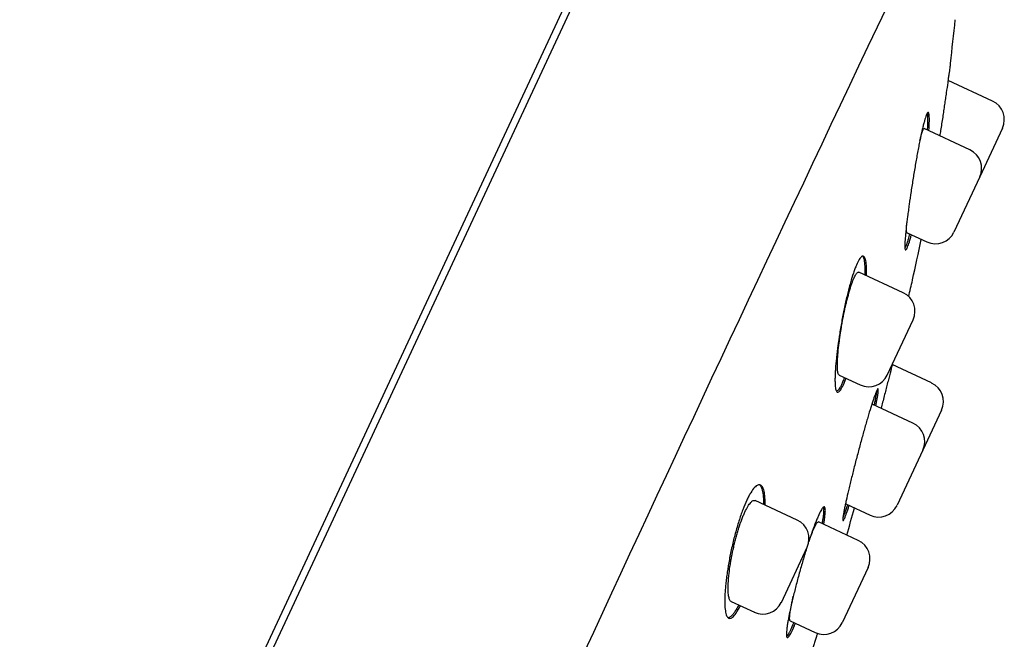
# Model space of a CAD drawing. Units: millimetres. Extents: x -18 to 950, y -35 to 2016.
# Drawn here: x 567 to 594, y 1701 to 1719 of the extents above; entities that cross this region are included whole.
import ezdxf

# ---------------------------------------------------------------- set-up
doc = ezdxf.new("R2010")
doc.units = ezdxf.units.MM
doc.layers.add('Default', color=7, linetype='Continuous')
doc.layers.add('DV2_Default', color=7, linetype='Continuous')

# ---------------------------------------------------------------- blocks, each defined once
blk = doc.blocks.new('SE1')
at = {"layer": 'DV2_Default', "color": 7}
for p, q in [((583.431, 1722.723), (569.361, 1692.55)), ((569.559, 1692.501), (583.669, 1722.762)), ((593.477, 1716.325), (592.248, 1716.898)), ((592.85, 1714.982), (591.592, 1715.568)), ((593.747, 1715.581), (593.121, 1714.238)), ((593.121, 1714.238), (592.411, 1712.715)), ((591.118, 1712.7), (591.667, 1712.444)), ((591.014, 1711.043), (589.794, 1711.612)), ((590.574, 1708.777), (591.284, 1710.299)), ((591.796, 1708.558), (590.711, 1709.064)), ((589.246, 1708.778), (589.83, 1708.506)), ((591.282, 1707.454), (590.161, 1707.976)), ((592.067, 1707.813), (591.552, 1706.709)), ((591.552, 1706.709), (590.842, 1705.187)), ((588.092, 1704.778), (586.933, 1705.319)), ((589.431, 1705.227), (590.098, 1704.916)), ((589.772, 1704.217), (588.676, 1704.728)), ((587.653, 1702.511), (588.363, 1704.034)), ((590.043, 1703.472), (589.333, 1701.95)), ((586.269, 1702.539), (586.909, 1702.24)), ((587.898, 1702.001), (588.589, 1701.679))]:
    blk.add_line(p, q, dxfattribs=at)
for centre, radius, start, end in [((2301.359, 905.72), 1894.237, 154.451532, 155.602039), ((532.764, 1724.71), 60, 352.96787, 354.12625), ((593.24, 1715.818), 0.56, 335, 65), ((592.614, 1714.474), 0.56, 335, 65), ((591.904, 1712.952), 0.56, 245, 335), ((532.764, 1724.71), 60, 347.18003, 348.27433), ((466.459, 1739.798), 128, 346.97064, 347.18003), ((590.777, 1710.536), 0.56, 335, 65), ((590.067, 1709.013), 0.56, 245, 335), ((591.56, 1708.05), 0.56, 335, 65), ((591.045, 1706.946), 0.56, 335, 65), ((466.459, 1739.798), 128, 343.92875, 344.27847), ((590.335, 1705.423), 0.56, 245, 335), ((587.855, 1704.271), 0.56, 335, 65), ((589.536, 1703.709), 0.56, 335, 65), ((587.145, 1702.748), 0.56, 245, 335), ((588.826, 1702.187), 0.56, 245, 335)]:
    blk.add_arc(centre, radius, start, end, dxfattribs=at)
for points, degree, knots in [([(581.54, 1731.107), (574.162, 1730.297), (556.897, 1717.59), (539.294, 1691.471), (528.349, 1671.184), (520.834, 1655.116), (516.97, 1646.123), (515.711, 1643.099)], 5, [0, 0, 0, 0, 0, 0, 0.360564, 0.775094, 1, 1, 1, 1, 1, 1]), ([(592.313, 1717.364), (592.313, 1717.364), (592.313, 1717.363), (592.312, 1717.356), (592.31, 1717.341), (592.306, 1717.314), (592.301, 1717.28), (592.299, 1717.26), (592.289, 1717.192), (592.281, 1717.135), (592.267, 1717.033), (592.262, 1716.997), (592.251, 1716.919), (592.246, 1716.878), (592.227, 1716.748), (592.214, 1716.654), (592.192, 1716.502), (592.184, 1716.449), (592.169, 1716.341), (592.153, 1716.231), (592.136, 1716.117), (592.118, 1716.001), (592.11, 1715.942), (592.082, 1715.761), (592.064, 1715.64), (592.037, 1715.469), (592.029, 1715.419), (592.021, 1715.368)], 3, [0, 0, 0, 0, 0.039655, 0.039655, 0.100339, 0.161024, 0.161024, 0.221709, 0.221709, 0.343078, 0.343078, 0.403763, 0.403763, 0.464448, 0.464448, 0.585817, 0.585817, 0.646502, 0.646502, 0.707187, 0.767872, 0.767872, 0.828556, 0.828556, 0.949926, 0.949926, 1, 1, 1, 1]), ([(591.721, 1715.508), (591.724, 1715.549), (591.727, 1715.588), (591.733, 1715.7), (591.734, 1715.765), (591.734, 1715.847), (591.733, 1715.872), (591.731, 1715.916), (591.729, 1715.935), (591.722, 1715.983), (591.716, 1716.003), (591.703, 1716.014), (591.698, 1716.015), (591.688, 1716.009), (591.677, 1715.998), (591.664, 1715.973), (591.65, 1715.943), (591.643, 1715.924), (591.62, 1715.86), (591.604, 1715.805), (591.577, 1715.707), (591.568, 1715.671), (591.549, 1715.595), (591.54, 1715.554), (591.511, 1715.426), (591.491, 1715.333), (591.46, 1715.181), (591.45, 1715.128), (591.429, 1715.021), (591.408, 1714.911), (591.388, 1714.797), (591.367, 1714.681), (591.357, 1714.621), (591.326, 1714.441), (591.306, 1714.32), (591.276, 1714.138), (591.267, 1714.077), (591.248, 1713.955), (591.238, 1713.893), (591.211, 1713.713), (591.194, 1713.595), (591.17, 1713.423), (591.162, 1713.367), (591.147, 1713.255), (591.14, 1713.201), (591.12, 1713.044), (591.108, 1712.946), (591.093, 1712.808), (591.088, 1712.764), (591.08, 1712.68), (591.076, 1712.641), (591.066, 1712.53), (591.062, 1712.465), (591.059, 1712.383), (591.058, 1712.359), (591.058, 1712.316), (591.059, 1712.279), (591.063, 1712.254), (591.068, 1712.235), (591.071, 1712.228), (591.082, 1712.218), (591.091, 1712.224), (591.108, 1712.251), (591.115, 1712.263), (591.129, 1712.294), (591.136, 1712.312), (591.16, 1712.376), (591.177, 1712.43), (591.206, 1712.528), (591.216, 1712.564), (591.23, 1712.615), (591.234, 1712.63), (591.238, 1712.644)], 3, [0, 0, 0, 0, 0.021055, 0.021055, 0.064211, 0.064211, 0.085789, 0.085789, 0.107367, 0.107367, 0.150522, 0.150522, 0.1721, 0.1721, 0.193678, 0.215256, 0.215256, 0.236834, 0.236834, 0.27999, 0.27999, 0.301568, 0.301568, 0.323146, 0.323146, 0.366302, 0.366302, 0.38788, 0.38788, 0.409458, 0.431036, 0.431036, 0.452614, 0.452614, 0.49577, 0.49577, 0.517348, 0.517348, 0.538926, 0.538926, 0.582082, 0.582082, 0.60366, 0.60366, 0.625238, 0.625238, 0.668394, 0.668394, 0.689972, 0.689972, 0.71155, 0.71155, 0.754706, 0.754706, 0.776284, 0.776284, 0.797862, 0.81944, 0.81944, 0.841018, 0.841018, 0.884174, 0.884174, 0.905752, 0.905752, 0.92733, 0.92733, 0.970486, 0.970486, 0.992064, 0.992064, 1, 1, 1, 1]), ([(591.676, 1715.994), (591.677, 1715.988), (591.678, 1715.982), (591.684, 1715.944), (591.686, 1715.901), (591.687, 1715.792), (591.685, 1715.727), (591.68, 1715.615), (591.677, 1715.576), (591.674, 1715.533), (591.674, 1715.532), (591.674, 1715.53)], 3, [0, 0, 0, 0, 0.076044, 0.076044, 0.443557, 0.443557, 0.811071, 0.811071, 0.994827, 0.994827, 1, 1, 1, 1]), ([(591.472, 1715.242), (591.481, 1715.278), (591.49, 1715.313), (591.505, 1715.37), (591.512, 1715.394), (591.525, 1715.437), (591.537, 1715.476), (591.548, 1715.506), (591.559, 1715.531), (591.564, 1715.542), (591.578, 1715.565), (591.586, 1715.571), (591.592, 1715.568)], 3, [0, 0, 0, 0, 0.169713, 0.169713, 0.308618, 0.308618, 0.447523, 0.586428, 0.586428, 0.725333, 0.725333, 1, 1, 1, 1]), ([(591.118, 1712.7), (591.118, 1712.7), (591.115, 1712.702), (591.113, 1712.706), (591.108, 1712.718), (591.107, 1712.727), (591.103, 1712.76), (591.102, 1712.79), (591.104, 1712.849), (591.105, 1712.871), (591.108, 1712.919), (591.109, 1712.944), (591.112, 1712.973), (591.112, 1712.975), (591.112, 1712.976)], 3, [0, 0, 0, 0, 0.006042, 0.17016, 0.17016, 0.334278, 0.334278, 0.662513, 0.662513, 0.826631, 0.826631, 0.990748, 0.990748, 1, 1, 1, 1]), ([(591.191, 1712.666), (591.177, 1712.614), (591.164, 1712.566), (591.142, 1712.49), (591.132, 1712.46), (591.119, 1712.418), (591.115, 1712.405), (591.106, 1712.381), (591.102, 1712.369), (591.084, 1712.32), (591.072, 1712.291), (591.061, 1712.272)], 3, [0, 0, 0, 0, 0.260693, 0.260693, 0.456761, 0.456761, 0.554796, 0.554796, 0.65283, 0.65283, 1, 1, 1, 1]), ([(590.002, 1711.515), (590.002, 1711.52), (590.002, 1711.526), (590.003, 1711.573), (590.004, 1711.613), (590.003, 1711.725), (590, 1711.791), (589.99, 1711.874), (589.986, 1711.899), (589.977, 1711.945), (589.972, 1711.965), (589.955, 1712.015), (589.941, 1712.037), (589.916, 1712.053), (589.907, 1712.055), (589.888, 1712.053), (589.868, 1712.044), (589.846, 1712.023), (589.823, 1711.997), (589.811, 1711.98), (589.775, 1711.92), (589.749, 1711.869), (589.709, 1711.776), (589.696, 1711.742), (589.668, 1711.669), (589.654, 1711.629), (589.612, 1711.505), (589.585, 1711.414), (589.543, 1711.265), (589.529, 1711.213), (589.501, 1711.107), (589.474, 1710.998), (589.447, 1710.885), (589.421, 1710.769), (589.408, 1710.71), (589.371, 1710.531), (589.347, 1710.411), (589.314, 1710.229), (589.303, 1710.168), (589.282, 1710.045), (589.272, 1709.985), (589.243, 1709.805), (589.226, 1709.688), (589.203, 1709.516), (589.196, 1709.46), (589.183, 1709.349), (589.176, 1709.296), (589.16, 1709.14), (589.151, 1709.041), (589.141, 1708.903), (589.139, 1708.859), (589.135, 1708.776), (589.132, 1708.697), (589.132, 1708.627), (589.133, 1708.562), (589.135, 1708.532), (589.14, 1708.448), (589.147, 1708.404), (589.161, 1708.355), (589.166, 1708.341), (589.178, 1708.32), (589.184, 1708.312), (589.206, 1708.298), (589.223, 1708.301), (589.247, 1708.32), (589.252, 1708.325), (589.262, 1708.336), (589.268, 1708.342), (589.284, 1708.363), (589.295, 1708.379), (589.331, 1708.439), (589.356, 1708.489), (589.397, 1708.584), (589.411, 1708.618), (589.429, 1708.665), (589.434, 1708.677), (589.438, 1708.689)], 3, [0, 0, 0, 0, 0.0026585, 0.0026585, 0.024196, 0.024196, 0.067271, 0.067271, 0.0888085, 0.0888085, 0.110346, 0.110346, 0.153421, 0.153421, 0.1749585, 0.1749585, 0.196496, 0.2180335, 0.2180335, 0.239571, 0.239571, 0.282646, 0.282646, 0.3041835, 0.3041835, 0.325721, 0.325721, 0.368796, 0.368796, 0.3903335, 0.3903335, 0.411871, 0.4334085, 0.4334085, 0.454946, 0.454946, 0.498021, 0.498021, 0.5195585, 0.5195585, 0.541096, 0.541096, 0.584171, 0.584171, 0.6057085, 0.6057085, 0.627246, 0.627246, 0.670321, 0.670321, 0.6918584, 0.6918584, 0.7133959, 0.7349334, 0.7349334, 0.7564709, 0.7564709, 0.7995459, 0.7995459, 0.8210834, 0.8210834, 0.8426209, 0.8426209, 0.8856959, 0.8856959, 0.8964647, 0.8964647, 0.9072334, 0.9072334, 0.9287709, 0.9287709, 0.9718459, 0.9718459, 0.9933834, 0.9933834, 1, 1, 1, 1]), ([(589.894, 1712.053), (589.896, 1712.051), (589.897, 1712.049), (589.906, 1712.036), (589.913, 1712.022), (589.93, 1711.972), (589.939, 1711.927), (589.952, 1711.815), (589.956, 1711.749), (589.957, 1711.638), (589.956, 1711.598), (589.955, 1711.55), (589.955, 1711.544), (589.955, 1711.537)], 3, [0, 0, 0, 0, 0.033712, 0.033712, 0.190786, 0.190786, 0.504932, 0.504932, 0.819078, 0.819078, 0.976151, 0.976151, 1, 1, 1, 1]), ([(589.247, 1708.778), (589.247, 1708.778), (589.241, 1708.781), (589.235, 1708.786), (589.226, 1708.802), (589.221, 1708.812), (589.21, 1708.848), (589.205, 1708.881), (589.2, 1708.942), (589.199, 1708.964), (589.197, 1709.013), (589.197, 1709.04), (589.198, 1709.123), (589.201, 1709.186), (589.207, 1709.288), (589.21, 1709.325), (589.217, 1709.399), (589.22, 1709.437), (589.232, 1709.554), (589.242, 1709.637), (589.26, 1709.767), (589.266, 1709.811), (589.279, 1709.9), (589.292, 1709.989), (589.307, 1710.08), (589.323, 1710.171), (589.331, 1710.218), (589.357, 1710.356), (589.375, 1710.447), (589.403, 1710.582), (589.413, 1710.626), (589.433, 1710.714), (589.443, 1710.758), (589.474, 1710.885), (589.495, 1710.965), (589.527, 1711.078), (589.537, 1711.115), (589.559, 1711.186), (589.569, 1711.219), (589.601, 1711.314), (589.622, 1711.37), (589.652, 1711.443), (589.663, 1711.465), (589.682, 1711.505), (589.701, 1711.54), (589.719, 1711.566), (589.736, 1711.588), (589.745, 1711.597), (589.768, 1711.615), (589.782, 1711.618), (589.794, 1711.612)], 3, [0, 0, 0, 0, 0.002194, 0.033429, 0.033429, 0.064663, 0.064663, 0.127131, 0.127131, 0.158365, 0.158365, 0.189599, 0.189599, 0.252068, 0.252068, 0.283302, 0.283302, 0.314536, 0.314536, 0.377005, 0.377005, 0.408239, 0.408239, 0.439473, 0.470707, 0.470707, 0.501941, 0.501941, 0.56441, 0.56441, 0.595644, 0.595644, 0.626878, 0.626878, 0.689346, 0.689346, 0.72058, 0.72058, 0.751815, 0.751815, 0.814283, 0.814283, 0.845517, 0.845517, 0.876751, 0.907986, 0.907986, 0.93922, 0.93922, 1, 1, 1, 1]), ([(590.713, 1709.074), (590.704, 1709.038), (590.694, 1709), (590.662, 1708.875), (590.639, 1708.782), (590.601, 1708.633), (590.587, 1708.581), (590.56, 1708.475), (590.533, 1708.368), (590.504, 1708.257), (590.475, 1708.143), (590.46, 1708.085), (590.431, 1707.972), (590.417, 1707.918), (590.403, 1707.863)], 3, [0, 0, 0, 0, 0.118826, 0.118826, 0.373156, 0.373156, 0.500321, 0.500321, 0.627485, 0.75465, 0.75465, 0.881815, 0.881815, 1, 1, 1, 1]), ([(589.391, 1708.71), (589.373, 1708.662), (589.355, 1708.617), (589.324, 1708.546), (589.311, 1708.517), (589.292, 1708.479), (589.286, 1708.466), (589.273, 1708.443), (589.267, 1708.432), (589.238, 1708.383), (589.216, 1708.355), (589.189, 1708.333), (589.181, 1708.328), (589.174, 1708.326)], 3, [0, 0, 0, 0, 0.211435, 0.211435, 0.375801, 0.375801, 0.457984, 0.457984, 0.540167, 0.540167, 0.8689, 0.8689, 1, 1, 1, 1]), ([(590.257, 1707.931), (590.26, 1707.942), (590.262, 1707.953), (590.272, 1708.003), (590.279, 1708.039), (590.298, 1708.141), (590.308, 1708.199), (590.319, 1708.271), (590.321, 1708.292), (590.325, 1708.329), (590.326, 1708.345), (590.327, 1708.383), (590.325, 1708.397), (590.316, 1708.4), (590.313, 1708.398), (590.304, 1708.388), (590.294, 1708.372), (590.281, 1708.345), (590.267, 1708.312), (590.259, 1708.292), (590.233, 1708.225), (590.213, 1708.17), (590.18, 1708.073), (590.169, 1708.037), (590.144, 1707.962), (590.131, 1707.922), (590.092, 1707.797), (590.065, 1707.706), (590.021, 1707.558), (590.006, 1707.506), (589.976, 1707.402), (589.946, 1707.295), (589.915, 1707.185), (589.883, 1707.072), (589.867, 1707.014), (589.82, 1706.839), (589.788, 1706.722), (589.742, 1706.545), (589.726, 1706.487), (589.696, 1706.368), (589.68, 1706.309), (589.636, 1706.135), (589.608, 1706.023), (589.567, 1705.858), (589.554, 1705.804), (589.529, 1705.698), (589.517, 1705.647), (589.482, 1705.499), (589.461, 1705.407), (589.432, 1705.278), (589.424, 1705.237), (589.407, 1705.16), (589.393, 1705.088), (589.381, 1705.025), (589.37, 1704.968), (589.366, 1704.941), (589.354, 1704.869), (589.35, 1704.833), (589.348, 1704.795), (589.348, 1704.785), (589.35, 1704.774), (589.35, 1704.772), (589.352, 1704.768), (589.353, 1704.767), (589.36, 1704.764), (589.368, 1704.774), (589.386, 1704.806), (589.392, 1704.82), (589.407, 1704.853), (589.415, 1704.873), (589.441, 1704.939), (589.461, 1704.994), (589.496, 1705.097), (589.51, 1705.139), (589.525, 1705.183)], 3, [0, 0, 0, 0, 0.006001, 0.006001, 0.027534, 0.027534, 0.070601, 0.070601, 0.092134, 0.092134, 0.113668, 0.113668, 0.156734, 0.156734, 0.178268, 0.178268, 0.199801, 0.221334, 0.221334, 0.242868, 0.242868, 0.285935, 0.285935, 0.307468, 0.307468, 0.329001, 0.329001, 0.372068, 0.372068, 0.393601, 0.393601, 0.415135, 0.436668, 0.436668, 0.458202, 0.458202, 0.501268, 0.501268, 0.522802, 0.522802, 0.544335, 0.544335, 0.587402, 0.587402, 0.608935, 0.608935, 0.630469, 0.630469, 0.673535, 0.673535, 0.695069, 0.695069, 0.716602, 0.738136, 0.738136, 0.759669, 0.759669, 0.802736, 0.802736, 0.824269, 0.824269, 0.835036, 0.835036, 0.845802, 0.845802, 0.888869, 0.888869, 0.910403, 0.910403, 0.931936, 0.931936, 0.975003, 0.975003, 1, 1, 1, 1]), ([(590.277, 1708.336), (590.276, 1708.318), (590.273, 1708.297), (590.266, 1708.25), (590.262, 1708.224), (590.252, 1708.166), (590.241, 1708.104), (590.227, 1708.032), (590.217, 1707.98), (590.214, 1707.967), (590.211, 1707.953)], 3, [0, 0, 0, 0, 0.231506, 0.231506, 0.460738, 0.460738, 0.689971, 0.919204, 0.919204, 1, 1, 1, 1]), ([(590.142, 1707.954), (590.15, 1707.97), (590.156, 1707.977), (590.161, 1707.976), (590.161, 1707.976), (590.161, 1707.976)], 3, [0, 0, 0, 0, 0.94157, 0.94157, 1, 1, 1, 1]), ([(587.206, 1705.191), (587.207, 1705.202), (587.207, 1705.214), (587.207, 1705.266), (587.206, 1705.306), (587.202, 1705.417), (587.195, 1705.482), (587.18, 1705.566), (587.174, 1705.591), (587.16, 1705.637), (587.152, 1705.657), (587.127, 1705.709), (587.107, 1705.733), (587.071, 1705.751), (587.059, 1705.754), (587.033, 1705.755), (587.006, 1705.749), (586.976, 1705.732), (586.945, 1705.708), (586.929, 1705.693), (586.879, 1705.64), (586.845, 1705.593), (586.791, 1705.505), (586.773, 1705.474), (586.737, 1705.404), (586.718, 1705.367), (586.663, 1705.248), (586.626, 1705.16), (586.571, 1705.015), (586.553, 1704.964), (586.517, 1704.861), (586.482, 1704.755), (586.448, 1704.643), (586.414, 1704.529), (586.398, 1704.47), (586.351, 1704.294), (586.321, 1704.175), (586.28, 1703.994), (586.267, 1703.933), (586.242, 1703.812), (586.231, 1703.752), (586.197, 1703.574), (586.178, 1703.458), (586.153, 1703.286), (586.145, 1703.23), (586.131, 1703.121), (586.119, 1703.015), (586.11, 1702.914), (586.103, 1702.817), (586.1, 1702.769), (586.093, 1702.632), (586.092, 1702.549), (586.095, 1702.438), (586.097, 1702.403), (586.102, 1702.337), (586.105, 1702.307), (586.118, 1702.223), (586.13, 1702.178), (586.152, 1702.127), (586.16, 1702.113), (586.178, 1702.09), (586.188, 1702.081), (586.219, 1702.064), (586.243, 1702.065), (586.282, 1702.083), (586.296, 1702.093), (586.325, 1702.117), (586.34, 1702.133), (586.387, 1702.187), (586.42, 1702.234), (586.477, 1702.332), (586.5, 1702.374), (586.523, 1702.42)], 3, [0, 0, 0, 0, 0.005666, 0.005666, 0.027153, 0.027153, 0.070126, 0.070126, 0.091613, 0.091613, 0.1131, 0.1131, 0.156074, 0.156074, 0.17756, 0.17756, 0.199047, 0.220534, 0.220534, 0.242021, 0.242021, 0.284994, 0.284994, 0.306481, 0.306481, 0.327968, 0.327968, 0.370942, 0.370942, 0.392429, 0.392429, 0.413915, 0.435402, 0.435402, 0.456889, 0.456889, 0.499863, 0.499863, 0.521349, 0.521349, 0.542836, 0.542836, 0.58581, 0.58581, 0.607297, 0.607297, 0.628783, 0.65027, 0.65027, 0.671757, 0.671757, 0.714731, 0.714731, 0.736218, 0.736218, 0.757704, 0.757704, 0.800678, 0.800678, 0.822165, 0.822165, 0.843652, 0.843652, 0.886625, 0.886625, 0.908112, 0.908112, 0.929599, 0.929599, 0.972572, 0.972572, 1, 1, 1, 1]), ([(587.055, 1705.754), (587.059, 1705.75), (587.064, 1705.745), (587.078, 1705.729), (587.088, 1705.714), (587.113, 1705.662), (587.127, 1705.617), (587.143, 1705.533), (587.147, 1705.502), (587.154, 1705.437), (587.159, 1705.367), (587.16, 1705.288), (587.159, 1705.236), (587.159, 1705.225), (587.159, 1705.213)], 3, [0, 0, 0, 0, 0.062379, 0.062379, 0.211936, 0.211936, 0.511049, 0.511049, 0.660605, 0.660605, 0.810162, 0.959719, 0.959719, 1, 1, 1, 1]), ([(586.27, 1702.538), (586.269, 1702.539), (586.26, 1702.543), (586.252, 1702.55), (586.238, 1702.568), (586.232, 1702.579), (586.214, 1702.618), (586.205, 1702.652), (586.196, 1702.715), (586.193, 1702.738), (586.189, 1702.787), (586.187, 1702.814), (586.185, 1702.899), (586.186, 1702.961), (586.191, 1703.064), (586.193, 1703.1), (586.199, 1703.175), (586.202, 1703.213), (586.214, 1703.33), (586.225, 1703.412), (586.244, 1703.541), (586.251, 1703.585), (586.266, 1703.674), (586.274, 1703.718), (586.299, 1703.853), (586.318, 1703.943), (586.35, 1704.081), (586.36, 1704.127), (586.383, 1704.217), (586.406, 1704.306), (586.431, 1704.394), (586.456, 1704.48), (586.469, 1704.523), (586.509, 1704.647), (586.536, 1704.725), (586.577, 1704.834), (586.591, 1704.869), (586.619, 1704.937), (586.634, 1704.969), (586.675, 1705.058), (586.703, 1705.111), (586.743, 1705.178), (586.757, 1705.198), (586.783, 1705.234), (586.808, 1705.265), (586.832, 1705.288), (586.856, 1705.306), (586.867, 1705.313), (586.898, 1705.326), (586.917, 1705.326), (586.934, 1705.318)], 3, [0, 0, 0, 0, 0.003481, 0.034709, 0.034709, 0.065937, 0.065937, 0.128394, 0.128394, 0.159622, 0.159622, 0.19085, 0.19085, 0.253306, 0.253306, 0.284534, 0.284534, 0.315763, 0.315763, 0.378219, 0.378219, 0.409447, 0.409447, 0.440675, 0.440675, 0.503132, 0.503132, 0.53436, 0.53436, 0.565588, 0.596816, 0.596816, 0.628044, 0.628044, 0.690501, 0.690501, 0.721729, 0.721729, 0.752957, 0.752957, 0.815413, 0.815413, 0.846642, 0.846642, 0.87787, 0.909098, 0.909098, 0.940326, 0.940326, 1, 1, 1, 1]), ([(589.479, 1705.205), (589.465, 1705.163), (589.452, 1705.124), (589.428, 1705.055), (589.418, 1705.025), (589.397, 1704.969), (589.388, 1704.943), (589.37, 1704.896), (589.361, 1704.875), (589.353, 1704.858)], 3, [0, 0, 0, 0, 0.263638, 0.263638, 0.503081, 0.503081, 0.742525, 0.742525, 1, 1, 1, 1]), ([(588.821, 1704.66), (588.823, 1704.671), (588.825, 1704.682), (588.833, 1704.731), (588.839, 1704.769), (588.854, 1704.872), (588.861, 1704.931), (588.866, 1705.006), (588.866, 1705.028), (588.866, 1705.067), (588.865, 1705.084), (588.86, 1705.125), (588.853, 1705.142), (588.837, 1705.149), (588.831, 1705.149), (588.817, 1705.142), (588.802, 1705.129), (588.784, 1705.105), (588.764, 1705.075), (588.753, 1705.057), (588.719, 1704.995), (588.694, 1704.943), (588.653, 1704.849), (588.639, 1704.816), (588.609, 1704.743), (588.594, 1704.704), (588.547, 1704.583), (588.515, 1704.494), (588.465, 1704.349), (588.447, 1704.298), (588.423, 1704.224), (588.415, 1704.202), (588.408, 1704.179)], 3, [0, 0, 0, 0, 0.01438, 0.01438, 0.067852, 0.067852, 0.174796, 0.174796, 0.228268, 0.228268, 0.28174, 0.28174, 0.388685, 0.388685, 0.442157, 0.442157, 0.495629, 0.549101, 0.549101, 0.602573, 0.602573, 0.709518, 0.709518, 0.76299, 0.76299, 0.816462, 0.816462, 0.923406, 0.923406, 0.976878, 0.976878, 1, 1, 1, 1]), ([(588.813, 1705.139), (588.815, 1705.133), (588.816, 1705.127), (588.821, 1705.093), (588.821, 1705.055), (588.816, 1704.981), (588.814, 1704.954), (588.808, 1704.894), (588.799, 1704.83), (588.788, 1704.757), (588.78, 1704.707), (588.777, 1704.694), (588.775, 1704.682)], 3, [0, 0, 0, 0, 0.0829396, 0.0829396, 0.4281531, 0.4281531, 0.6007599, 0.6007599, 0.7733667, 0.9459734, 0.9459734, 1, 1, 1, 1]), ([(588.406, 1704.169), (588.417, 1704.2), (588.428, 1704.231), (588.451, 1704.295), (588.463, 1704.328), (588.499, 1704.42), (588.521, 1704.475), (588.552, 1704.546), (588.562, 1704.569), (588.581, 1704.608), (588.6, 1704.644), (588.616, 1704.671), (588.631, 1704.695), (588.638, 1704.704), (588.657, 1704.726), (588.667, 1704.731), (588.676, 1704.728), (588.676, 1704.728), (588.676, 1704.728)], 3, [0, 0, 0, 0, 0.087881, 0.087881, 0.188706, 0.188706, 0.390357, 0.390357, 0.491182, 0.491182, 0.592008, 0.692833, 0.692833, 0.793658, 0.793658, 0.995309, 0.995309, 1, 1, 1, 1]), ([(588.356, 1704.02), (588.346, 1703.988), (588.336, 1703.957), (588.309, 1703.869), (588.291, 1703.811), (588.239, 1703.638), (588.206, 1703.522), (588.156, 1703.346), (588.14, 1703.287), (588.108, 1703.169), (588.092, 1703.11), (588.046, 1702.937), (588.018, 1702.824), (587.977, 1702.659), (587.964, 1702.605), (587.94, 1702.499), (587.928, 1702.448), (587.895, 1702.299), (587.876, 1702.206), (587.851, 1702.076), (587.843, 1702.035), (587.829, 1701.957), (587.817, 1701.884), (587.809, 1701.82), (587.801, 1701.76), (587.799, 1701.733), (587.793, 1701.658), (587.792, 1701.62), (587.797, 1701.579), (587.799, 1701.567), (587.806, 1701.551), (587.81, 1701.546), (587.825, 1701.539), (587.838, 1701.546), (587.863, 1701.574), (587.872, 1701.586), (587.891, 1701.616), (587.902, 1701.634), (587.935, 1701.696), (587.96, 1701.748), (588.005, 1701.849), (588.022, 1701.89), (588.04, 1701.935)], 3, [0, 0, 0, 0, 0.021418, 0.021418, 0.058762, 0.058762, 0.133448, 0.133448, 0.170791, 0.170791, 0.208135, 0.208135, 0.282821, 0.282821, 0.320164, 0.320164, 0.357508, 0.357508, 0.432194, 0.432194, 0.469537, 0.469537, 0.506881, 0.544224, 0.544224, 0.581567, 0.581567, 0.656254, 0.656254, 0.693597, 0.693597, 0.73094, 0.73094, 0.805627, 0.805627, 0.84297, 0.84297, 0.880313, 0.880313, 0.955, 0.955, 1, 1, 1, 1]), ([(587.899, 1702.001), (587.891, 1702.004), (587.886, 1702.016), (587.882, 1702.057), (587.882, 1702.086), (587.886, 1702.142), (587.888, 1702.162), (587.893, 1702.207), (587.896, 1702.232), (587.908, 1702.31), (587.918, 1702.368), (587.937, 1702.465), (587.944, 1702.499), (587.958, 1702.57), (587.966, 1702.607), (587.977, 1702.657), (587.98, 1702.669), (587.983, 1702.682)], 3, [0, 0, 0, 0, 0.190886, 0.190886, 0.385148, 0.385148, 0.482279, 0.482279, 0.579409, 0.579409, 0.773671, 0.773671, 0.870802, 0.870802, 0.967932, 0.967932, 1, 1, 1, 1]), ([(586.476, 1702.442), (586.453, 1702.396), (586.431, 1702.354), (586.391, 1702.287), (586.374, 1702.261), (586.349, 1702.224), (586.341, 1702.213), (586.325, 1702.192), (586.317, 1702.182), (586.278, 1702.136), (586.249, 1702.112), (586.21, 1702.093), (586.197, 1702.09), (586.183, 1702.089), (586.181, 1702.089), (586.18, 1702.089)], 3, [0, 0, 0, 0, 0.198382, 0.198382, 0.354024, 0.354024, 0.431845, 0.431845, 0.509665, 0.509665, 0.820949, 0.820949, 0.97659, 0.97659, 1, 1, 1, 1]), ([(587.994, 1701.956), (587.977, 1701.913), (587.96, 1701.873), (587.93, 1701.805), (587.917, 1701.776), (587.892, 1701.723), (587.879, 1701.699), (587.846, 1701.637), (587.826, 1701.606), (587.806, 1701.582), (587.802, 1701.578), (587.798, 1701.575)], 3, [0, 0, 0, 0, 0.2074222, 0.2074222, 0.3841913, 0.3841913, 0.5609603, 0.5609603, 0.9144983, 0.9144983, 1, 1, 1, 1]), ([(588.646, 1701.656), (588.64, 1701.636), (588.633, 1701.615), (588.616, 1701.561), (588.605, 1701.526), (588.582, 1701.453), (588.569, 1701.414), (588.53, 1701.292), (588.502, 1701.203), (588.456, 1701.059), (588.44, 1701.008), (588.408, 1700.906), (588.375, 1700.802), (588.34, 1700.694), (588.305, 1700.584), (588.287, 1700.527), (588.232, 1700.356), (588.196, 1700.241), (588.14, 1700.068), (588.122, 1700.01), (588.085, 1699.895), (588.066, 1699.837), (588.011, 1699.666), (587.976, 1699.555), (587.924, 1699.394), (587.907, 1699.341), (587.873, 1699.237), (587.857, 1699.187), (587.81, 1699.042), (587.781, 1698.951), (587.74, 1698.826), (587.727, 1698.786), (587.705, 1698.717), (587.695, 1698.686), (587.686, 1698.658)], 3, [0, 0, 0, 0, 0.034246, 0.034246, 0.082886, 0.082886, 0.131526, 0.131526, 0.228806, 0.228806, 0.277446, 0.277446, 0.326086, 0.374726, 0.374726, 0.423366, 0.423366, 0.520647, 0.520647, 0.569287, 0.569287, 0.617927, 0.617927, 0.715207, 0.715207, 0.763847, 0.763847, 0.812487, 0.812487, 0.909767, 0.909767, 0.958407, 0.958407, 1, 1, 1, 1])]:
    blk.add_open_spline(points, degree=degree, knots=knots, dxfattribs=at)
blk.add_open_spline([(589.431, 1705.227), (589.428, 1705.228), (589.426, 1705.236), (589.426, 1705.25)], degree=3, dxfattribs=at)

msp = doc.modelspace()

# ---------------------------------------------------------------- block references
at = {"layer": 'Default'}
msp.add_blockref('SE1', (0, 0), dxfattribs=at)

doc.saveas('drawing.dxf')
